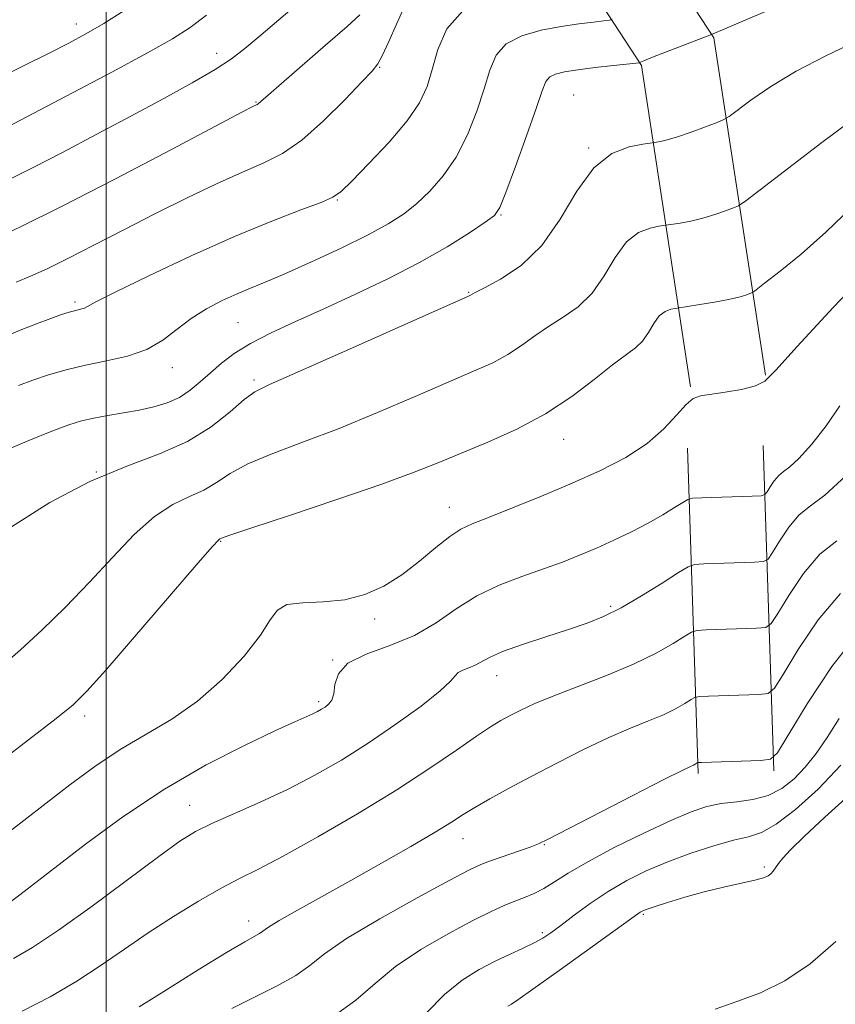
# Model space of a CAD drawing. Extents: x 2097300 to 2100200, y 289800 to 292700.
# Drawn here: x 2097987 to 2098112, y 291278 to 291428 of the extents above; entities that cross this region are included whole.
import ezdxf

# ---------------------------------------------------------------- set-up
doc = ezdxf.new("R2010")
doc.units = 0
doc.header["$MEASUREMENT"] = 0
for name, color, linetype, lineweight in [('BREAKLINE DTM HARD', 7, 'Continuous', 0), ('CONTOUR INDEX', 41, 'Continuous', 13), ('CONTOUR INTERMEDIATE', 44, 'Continuous', 0), ('GRID LINE', 7, 'Continuous', 0), ('SPOT ELEVATION DTM', 2, 'Continuous', 13)]:
    doc.layers.add(name, color=color, linetype=linetype, lineweight=lineweight)

msp = doc.modelspace()

# ---------------------------------------------------------------- linework, layer by layer
at = {"layer": 'BREAKLINE DTM HARD', "extrusion": (-0.006486757377898068, 0.1936316498731848, 0.9810528559390207), "flags": 128}
for points, elevation in [([(-2106668.049225423, -216507.8680819704), (-2106668.049225423, -216558.7093437565)], 43853.52274549841), ([(-2106679.645785129, -216507.8697774437), (-2106679.645785129, -216558.7110392297)], 43853.52308032387)]:
    msp.add_lwpolyline(points, dxfattribs=dict(at, elevation=elevation))
at = {"layer": 'BREAKLINE DTM HARD'}
for points in [[(2098101.02, 291373.88, 1065.91), (2098093.1, 291425.57, 1058.13), (2098076.72, 291450.64, 1051.72), (2098044.68, 291472, 1044.06), (2097982.1, 291479.5, 1030.62), (2097921.65, 291475.36, 1019.07), (2097858.48, 291482.26, 1004.32), (2097800.14, 291486.97, 992.89), (2097729.88, 291492.11, 976.88), (2097679.33, 291497.99, 964.57), (2097619.35, 291508.22, 953.58), (2097572.94, 291528.86, 943.47)], [(2098089.55, 291372.12, 1065.91), (2098082.01, 291421.33, 1058.13), (2098068.31, 291442.31, 1051.72), (2098040.55, 291460.81, 1044.06), (2097981.8, 291467.85, 1030.62), (2097921.41, 291463.72, 1019.07), (2097857.38, 291470.71, 1004.32), (2097799.25, 291475.4, 992.89), (2097728.79, 291480.56, 976.88), (2097677.68, 291486.5, 964.57), (2097615.97, 291497.03, 953.58), (2097568.23, 291518.26, 943.47)]]:
    msp.add_polyline3d(points, dxfattribs=at)
at = {"layer": 'CONTOUR INDEX', "flags": 128}
for points, elevation in [([(2098038.873, 291429.081), (2098036.943, 291427.321), (2098033.615, 291424.43), (2098023.275, 291415.472), (2098023.134, 291415.375), (2098022.458, 291415.049), (2098020.874, 291414.221), (2098009.982, 291408.462), (2098001.448, 291403.983), (2097993.266, 291399.769), (2097986.983, 291396.662), (2097982.605, 291394.608)], 1050), ([(2098115.07, 291425.116), (2098110.247, 291422.811), (2098105.732, 291420.48), (2098101.846, 291418.127), (2098098.764, 291415.995), (2098095.432, 291413.494), (2098094.648, 291413.033), (2098093.6, 291412.609), (2098091.814, 291411.93), (2098089.615, 291411.117), (2098087.524, 291410.391), (2098085.957, 291409.925), (2098084.912, 291409.681), (2098083.364, 291409.434), (2098082.219, 291409.265), (2098080.158, 291408.868), (2098077.495, 291407.824), (2098074.696, 291405.644), (2098072.101, 291402.075), (2098069.548, 291397.806), (2098066.749, 291393.761), (2098063.561, 291390.682), (2098060.432, 291388.573), (2098057.953, 291387.251), (2098056.551, 291386.534), (2098055.808, 291386.126), (2098055.509, 291385.983), (2098035.911, 291377.282), (2098025.005, 291372.478), (2098022.795, 291371.355), (2098021.161, 291370.142), (2098018.993, 291368.266), (2098016.088, 291365.98), (2098012.468, 291363.74), (2098008.156, 291361.847), (2098003.165, 291359.959), (2097997.505, 291357.577), (2097991.348, 291354.363), (2097985.506, 291350.638)], 1060), ([(2098113.354, 291358.486), (2098110.111, 291355.49), (2098107.907, 291353.856), (2098106.208, 291352.495), (2098104.602, 291350.6), (2098103.161, 291348.473), (2098102.081, 291346.699), (2098101.422, 291345.709), (2098100.705, 291345.328), (2098099.315, 291345.231), (2098091.588, 291344.971), (2098090.157, 291344.878), (2098089.149, 291344.533), (2098087.7, 291343.642), (2098085.2, 291342.037), (2098082.049, 291340.076), (2098078.899, 291338.246), (2098076.212, 291336.904), (2098073.691, 291335.895), (2098070.845, 291334.939), (2098067.38, 291333.825), (2098063.782, 291332.639), (2098060.734, 291331.538), (2098058.726, 291330.646), (2098056.56, 291329.437), (2098055.586, 291329.035), (2098054.646, 291328.689), (2098053.922, 291328.329), (2098053.461, 291327.85), (2098052.756, 291327.005), (2098051.162, 291325.511), (2098048.241, 291323.204), (2098044.374, 291320.398), (2098040.15, 291317.524), (2098036.032, 291314.928), (2098031.989, 291312.609), (2098027.866, 291310.482), (2098023.61, 291308.489), (2098016.185, 291305.19), (2098013.675, 291303.954), (2098011.293, 291302.487), (2098008.054, 291300.169), (2097997.836, 291292.559), (2097992.682, 291288.847), (2097988.704, 291286.215), (2097985.774, 291284.542)], 1070), ([(2098112.57, 291314.119), (2098109.071, 291310.451), (2098105.628, 291307.344), (2098102.655, 291305.083), (2098100.398, 291303.821), (2098098.427, 291303.176), (2098096.141, 291302.632), (2098093.112, 291301.778), (2098089.599, 291300.633), (2098086.034, 291299.322), (2098082.758, 291297.937), (2098079.753, 291296.449), (2098076.911, 291294.793), (2098074.174, 291292.96), (2098071.686, 291291.143), (2098069.638, 291289.586), (2098068.132, 291288.461), (2098066.901, 291287.639), (2098065.587, 291286.913), (2098063.906, 291286.112), (2098061.877, 291285.182), (2098059.591, 291284.101), (2098057.132, 291282.818), (2098054.542, 291281.179), (2098051.855, 291279.001), (2098049.087, 291276.209)], 1080)]:
    msp.add_lwpolyline(points, dxfattribs=dict(at, elevation=elevation))
at = {"layer": 'CONTOUR INTERMEDIATE', "flags": 128}
for points, elevation in [([(2098106.532, 291432.003), (2098092.73, 291426.064), (2098083.685, 291422.589), (2098082.375, 291422.066), (2098081.863, 291421.845), (2098081.761, 291421.784), (2098081.675, 291421.757), (2098081.209, 291421.7), (2098077.713, 291421.317), (2098074.932, 291421), (2098072.27, 291420.671), (2098070.246, 291420.365), (2098068.853, 291420.028), (2098067.955, 291419.584), (2098067.379, 291418.879), (2098066.808, 291417.45), (2098065.891, 291414.756), (2098064.412, 291410.559), (2098062.706, 291405.837), (2098061.246, 291401.871), (2098060.318, 291399.572), (2098059.475, 291398.372), (2098058.086, 291397.335), (2098055.654, 291395.72), (2098052.228, 291393.575), (2098047.991, 291391.144), (2098043.164, 291388.652), (2098038.115, 291386.235), (2098033.249, 291384.013), (2098028.907, 291382.066), (2098025.18, 291380.339), (2098022.09, 291378.743), (2098019.63, 291377.201), (2098017.65, 291375.702), (2098015.968, 291374.245), (2098014.413, 291372.845), (2098012.864, 291371.568), (2098011.212, 291370.49), (2098009.365, 291369.664), (2098007.313, 291369.04), (2098005.064, 291368.545), (2098002.657, 291368.112), (2098000.264, 291367.711), (2097998.092, 291367.316), (2097996.223, 291366.882), (2097994.258, 291366.267), (2097991.678, 291365.305), (2097988.157, 291363.897), (2097984.157, 291362.211)], 1058), ([(2098032.222, 291433.3), (2098023.402, 291425.722), (2098021.255, 291423.911), (2098019.221, 291422.359), (2098016.686, 291420.708), (2098013.181, 291418.673), (2098008.804, 291416.267), (2098003.798, 291413.58), (2097998.457, 291410.738), (2097993.282, 291408.011), (2097988.823, 291405.71), (2097985.451, 291404.04)], 1048), ([(2098002.854, 291429.799), (2097999.616, 291427.772), (2097996.88, 291426.167), (2097994.266, 291424.754), (2097991.247, 291423.216), (2097987.445, 291421.326), (2097983.087, 291419.191)], 1044), ([(2098015.379, 291429.048), (2098012.854, 291427.147), (2098010.142, 291425.409), (2098006.313, 291423.251), (2098000.839, 291420.314), (2097994.816, 291417.134), (2097983.835, 291411.375)], 1046), ([(2098054.663, 291429.709), (2098052.172, 291426.938), (2098050.79, 291423.788), (2098049.963, 291420.732), (2098049.171, 291418.094), (2098048.017, 291415.606), (2098046.133, 291412.851), (2098043.346, 291409.59), (2098040.251, 291406.3), (2098037.638, 291403.633), (2098036.01, 291402.039), (2098034.741, 291401.143), (2098032.922, 291400.364), (2098029.813, 291399.203), (2098025.356, 291397.49), (2098019.666, 291395.136), (2098013.042, 291392.173), (2098006.527, 291389.117), (2098001.352, 291386.606), (2097998.394, 291385.109), (2097996.663, 291384.17), (2097996.269, 291384.035), (2097995.135, 291383.763), (2097994.313, 291383.531), (2097993.164, 291383.16), (2097991.53, 291382.588), (2097989.331, 291381.777), (2097986.812, 291380.785), (2097984.3, 291379.692)], 1054), ([(2098045.717, 291430.368), (2098044.469, 291427.664), (2098043.29, 291425.026), (2098042.329, 291422.914), (2098041.623, 291421.584), (2098040.75, 291420.471), (2098039.178, 291418.803), (2098036.559, 291416.075), (2098033.295, 291412.838), (2098029.975, 291409.907), (2098027.016, 291407.872), (2098024.136, 291406.419), (2098020.883, 291405.01), (2098016.921, 291403.217), (2098012.394, 291401.058), (2098007.564, 291398.663), (2098002.7, 291396.176), (2097998.113, 291393.802), (2097994.119, 291391.759), (2097990.939, 291390.205), (2097988.398, 291389.045), (2097986.227, 291388.126)], 1052), ([(2098077.551, 291428.433), (2098077.118, 291428.28), (2098076.252, 291428.171), (2098074.669, 291427.993), (2098072.433, 291427.708), (2098069.691, 291427.298), (2098066.646, 291426.725), (2098063.7, 291425.882), (2098061.309, 291424.647), (2098059.776, 291422.908), (2098058.799, 291420.619), (2098057.927, 291417.744), (2098056.789, 291414.324), (2098055.338, 291410.698), (2098053.61, 291407.281), (2098051.656, 291404.403), (2098049.589, 291402.058), (2098047.541, 291400.154), (2098045.541, 291398.574), (2098043.224, 291397.075), (2098040.124, 291395.39), (2098035.993, 291393.355), (2098031.462, 291391.237), (2098027.382, 291389.408), (2098024.37, 291388.128), (2098022.11, 291387.212), (2098020.054, 291386.361), (2098017.781, 291385.328), (2098015.368, 291384.066), (2098013.018, 291382.58), (2098010.854, 291380.911), (2098008.679, 291379.252), (2098006.215, 291377.837), (2098003.28, 291376.825), (2098000.06, 291376.091), (2097996.836, 291375.44), (2097993.845, 291374.718), (2097991.143, 291373.932), (2097988.739, 291373.132), (2097986.563, 291372.315)], 1056), ([(2098114.058, 291412.821), (2098109.664, 291409.51), (2098098, 291400.607), (2098096.889, 291399.848), (2098096.111, 291399.503), (2098094.906, 291399.05), (2098093.283, 291398.486), (2098091.444, 291397.936), (2098089.593, 291397.503), (2098087.943, 291397.194), (2098084.7, 291396.695), (2098083.336, 291396.432), (2098081.574, 291395.741), (2098079.722, 291394.299), (2098078.006, 291391.938), (2098076.317, 291389.113), (2098074.465, 291386.438), (2098072.323, 291384.372), (2098070.022, 291382.776), (2098067.757, 291381.357), (2098065.665, 291379.891), (2098063.652, 291378.417), (2098061.565, 291377.039), (2098059.218, 291375.8), (2098056.28, 291374.485), (2098052.386, 291372.817), (2098047.331, 291370.624), (2098041.561, 291368.149), (2098035.682, 291365.742), (2098030.237, 291363.675), (2098025.511, 291361.906), (2098021.725, 291360.317), (2098018.978, 291358.82), (2098016.887, 291357.452), (2098014.947, 291356.277), (2098012.742, 291355.275), (2098010.212, 291354.083), (2098007.386, 291352.25), (2098004.291, 291349.467), (2098000.96, 291345.975), (2097997.423, 291342.157), (2097993.746, 291338.367), (2097990.14, 291334.847), (2097986.852, 291331.814), (2097981.385, 291327.063)], 1062), ([(2098114.261, 291399.611), (2098110.283, 291395.781), (2098106.501, 291392.445), (2098103.259, 291389.8), (2098100.893, 291387.963), (2098099.597, 291386.976), (2098099.008, 291386.57), (2098098.622, 291386.396), (2098097.997, 291386.17), (2098096.951, 291385.855), (2098095.364, 291385.481), (2098093.229, 291385.08), (2098090.974, 291384.708), (2098087.181, 291384.125), (2098086.515, 291383.996), (2098085.654, 291383.659), (2098084.749, 291382.954), (2098083.911, 291381.801), (2098083.086, 291380.421), (2098082.181, 291379.114), (2098081.085, 291378.062), (2098077.561, 291375.463), (2098074.778, 291373.248), (2098071.328, 291370.608), (2098067.323, 291367.953), (2098062.927, 291365.616), (2098058.5, 291363.631), (2098050.944, 291360.503), (2098047.21, 291359.016), (2098042.234, 291357.192), (2098035.469, 291354.871), (2098028.227, 291352.457), (2098022.289, 291350.491), (2098018.963, 291349.375), (2098017.687, 291348.924), (2098017.426, 291348.813), (2098017.199, 291348.623), (2098016.227, 291347.57), (2098013.779, 291344.778), (2097999.924, 291328.701), (2097997.037, 291325.453), (2097994.922, 291323.392), (2097992.322, 291321.29), (2097983.829, 291314.757)], 1064), ([(2098118.223, 291391.394), (2098111.417, 291384.273), (2098105.86, 291378.279), (2098102.624, 291374.676), (2098100.915, 291372.974), (2098099.472, 291372.242), (2098097.349, 291371.713), (2098094.854, 291371.264), (2098091.056, 291370.701), (2098089.949, 291370.295), (2098088.857, 291369.388), (2098087.41, 291367.761), (2098085.45, 291365.65), (2098082.876, 291363.401), (2098079.621, 291361.289), (2098075.758, 291359.296), (2098071.396, 291357.332), (2098066.724, 291355.359), (2098062.254, 291353.539), (2098058.579, 291352.091), (2098056.084, 291351.12), (2098054.32, 291350.295), (2098052.633, 291349.178), (2098050.508, 291347.464), (2098047.995, 291345.386), (2098045.285, 291343.315), (2098042.521, 291341.569), (2098039.647, 291340.263), (2098036.56, 291339.46), (2098033.254, 291339.152), (2098030.132, 291339.034), (2098027.693, 291338.73), (2098026.223, 291337.905), (2098025.139, 291336.385), (2098023.641, 291334.039), (2098021.127, 291330.851), (2098017.78, 291327.288), (2098013.982, 291323.93), (2098010.057, 291321.199), (2098002.161, 291316.552), (2097998.269, 291313.951), (2097994.449, 291311.132), (2097983.708, 291302.836)], 1066), ([(2098112.434, 291369.181), (2098110.346, 291366.147), (2098108.108, 291363.315), (2098106.136, 291361.113), (2098104.735, 291359.82), (2098103.784, 291359.114), (2098103.05, 291358.526), (2098102.356, 291357.708), (2098101.734, 291356.79), (2098101.268, 291356.023), (2098100.943, 291355.595), (2098100.349, 291355.421), (2098098.976, 291355.352), (2098091.249, 291355.092), (2098089.854, 291355.024), (2098089.103, 291354.845), (2098088.35, 291354.402), (2098087.079, 291353.59), (2098085.272, 291352.487), (2098083.039, 291351.22), (2098080.498, 291349.904), (2098077.804, 291348.608), (2098075.118, 291347.391), (2098072.539, 291346.289), (2098069.909, 291345.252), (2098067.008, 291344.205), (2098063.699, 291343.067), (2098060.189, 291341.733), (2098056.77, 291340.088), (2098053.633, 291338.088), (2098050.555, 291335.966), (2098047.215, 291334.027), (2098043.462, 291332.477), (2098039.833, 291331.143), (2098037.041, 291329.756), (2098035.576, 291328.137), (2098035.057, 291326.476), (2098034.881, 291325.053), (2098034.562, 291324.076), (2098034.08, 291323.461), (2098033.533, 291323.051), (2098032.986, 291322.708), (2098032.389, 291322.377), (2098031.664, 291322.021), (2098028.897, 291320.778), (2098025.854, 291319.386), (2098021.182, 291317.178), (2098015.322, 291314.18), (2098008.913, 291310.478), (2098002.569, 291306.247), (2097996.807, 291302.015), (2097986.779, 291294.282), (2097985.518, 291293.346)], 1068), ([(2098111.972, 291348.526), (2098109.366, 291346.464), (2098106.847, 291343.491), (2098104.587, 291340.157), (2098102.894, 291337.375), (2098101.902, 291335.823), (2098101.062, 291335.236), (2098099.654, 291335.109), (2098091.928, 291334.849), (2098090.519, 291334.771), (2098089.671, 291334.53), (2098088.657, 291333.919), (2098086.88, 291332.798), (2098084.249, 291331.291), (2098080.804, 291329.59), (2098076.681, 291327.869), (2098068.568, 291324.783), (2098065.658, 291323.576), (2098063.532, 291322.583), (2098061.907, 291321.747), (2098060.48, 291320.973), (2098058.88, 291320.011), (2098056.715, 291318.574), (2098053.655, 291316.442), (2098049.601, 291313.664), (2098044.516, 291310.359), (2098038.524, 291306.709), (2098032.413, 291303.16), (2098027.131, 291300.22), (2098023.326, 291298.22), (2098020.437, 291296.763), (2098017.597, 291295.273), (2098014.153, 291293.307), (2098010.29, 291290.954), (2098006.406, 291288.436), (2098002.784, 291285.936), (2097999.248, 291283.476), (2097995.511, 291281.041), (2097991.389, 291278.649), (2097987.134, 291276.454)], 1072), ([(2098112.524, 291340.433), (2098109.092, 291336.383), (2098106.014, 291331.84), (2098103.707, 291328.05), (2098102.381, 291325.938), (2098101.419, 291325.144), (2098099.993, 291324.987), (2098092.267, 291324.727), (2098090.881, 291324.664), (2098090.193, 291324.526), (2098089.615, 291324.197), (2098088.658, 291323.593), (2098087.242, 291322.783), (2098085.389, 291321.867), (2098083.103, 291320.907), (2098080.333, 291319.788), (2098077.01, 291318.354), (2098073.142, 291316.515), (2098069.043, 291314.446), (2098065.102, 291312.389), (2098061.65, 291310.546), (2098058.771, 291308.966), (2098056.491, 291307.655), (2098054.718, 291306.565), (2098052.903, 291305.416), (2098050.382, 291303.87), (2098046.694, 291301.7), (2098042.206, 291299.119), (2098037.486, 291296.453), (2098029.298, 291291.904), (2098026.508, 291290.321), (2098024.875, 291289.319), (2098023.492, 291288.356), (2098021.231, 291287.087), (2098018.433, 291285.437), (2098014.103, 291282.786), (2098009.221, 291279.746), (2098005.07, 291277.132)], 1074), ([(2098115.102, 291334.268), (2098111.165, 291329.235), (2098107.419, 291323.519), (2098104.52, 291318.726), (2098102.861, 291316.052), (2098101.775, 291315.051), (2098100.332, 291314.865), (2098091.243, 291314.557), (2098090.715, 291314.523), (2098090.572, 291314.474), (2098090.236, 291314.274), (2098089.974, 291314.144), (2098089.526, 291313.945), (2098088.269, 291313.34), (2098085.452, 291311.925), (2098080.708, 291309.499), (2098067.723, 291302.806), (2098066.225, 291302.09), (2098064.945, 291301.596), (2098058.902, 291299.477), (2098057.381, 291298.897), (2098055.59, 291298.054), (2098052.534, 291296.454), (2098047.626, 291293.802), (2098041.912, 291290.606), (2098036.845, 291287.572), (2098033.469, 291285.236), (2098031.197, 291283.454), (2098029.033, 291281.909), (2098026.205, 291280.335), (2098022.825, 291278.654), (2098019.229, 291276.84)], 1076), ([(2098112.315, 291321.292), (2098110.469, 291318.396), (2098108.774, 291315.947), (2098107.117, 291313.85), (2098105.392, 291312.04), (2098103.518, 291310.565), (2098101.42, 291309.504), (2098099.067, 291308.885), (2098096.611, 291308.539), (2098094.245, 291308.247), (2098092.048, 291307.795), (2098089.634, 291306.998), (2098086.5, 291305.676), (2098082.366, 291303.744), (2098077.846, 291301.503), (2098073.779, 291299.346), (2098070.794, 291297.592), (2098068.691, 291296.244), (2098067.064, 291295.228), (2098065.565, 291294.465), (2098064.091, 291293.853), (2098062.6, 291293.284), (2098060.996, 291292.636), (2098058.973, 291291.717), (2098056.172, 291290.323), (2098052.411, 291288.324), (2098048.231, 291285.894), (2098044.35, 291283.286), (2098041.223, 291280.698), (2098038.252, 291278.114), (2098034.574, 291275.462)], 1078), ([(2098113.806, 291309.48), (2098110.141, 291306.161), (2098106.931, 291303.226), (2098104.836, 291301.185), (2098103.668, 291299.897), (2098103.026, 291299.061), (2098102.186, 291297.908), (2098101.836, 291297.504), (2098101.43, 291297.181), (2098100.715, 291296.876), (2098099.399, 291296.518), (2098094.59, 291295.453), (2098091.606, 291294.736), (2098088.642, 291293.919), (2098085.995, 291293.113), (2098083.962, 291292.451), (2098082.74, 291292.028), (2098082.126, 291291.784), (2098081.819, 291291.618), (2098081.456, 291291.369), (2098069.392, 291282.681), (2098065.396, 291279.825), (2098063.076, 291278.194), (2098062.094, 291277.535), (2098061.52, 291277.202)], 1082), ([(2098111.793, 291287.148), (2098107.891, 291283.705), (2098103.992, 291281.119), (2098100.268, 291279.27), (2098096.805, 291277.972), (2098093.336, 291276.775)], 1084)]:
    msp.add_lwpolyline(points, dxfattribs=dict(at, elevation=elevation))
at = {"layer": 'GRID LINE', "flags": 128}
msp.add_lwpolyline([(2098000, 290000), (2098000, 292500)], dxfattribs=at)
at = {"layer": 'SPOT ELEVATION DTM'}
for p in [(2097995.42, 291427.69, 1043.4), (2098016.91, 291423.18, 1047.4), (2098041.89, 291421.03, 1052.1), (2098022.94, 291415.75, 1049.9), (2098071.61, 291416.8, 1059.1), (2098073.94, 291408.69, 1059.9), (2098035.41, 291400.7, 1054.1), (2098060.48, 291398.44, 1058.1), (2098055.52, 291386.58, 1059.9), (2097995.23, 291385.12, 1053.7), (2098020.18, 291381.95, 1057), (2098010.15, 291375.04, 1056.6), (2098022.65, 291373.13, 1059.7), (2098070.11, 291364.08, 1064.7), (2097998.49, 291359.07, 1060), (2098052.56, 291353.62, 1065.3), (2098017.55, 291348.44, 1064.1), (2098077.31, 291338.48, 1069.7), (2098041.14, 291336.54, 1066.4), (2098034.72, 291330.24, 1068), (2098059.83, 291327.83, 1070.7), (2098032.54, 291323.88, 1067.7), (2097996.72, 291321.68, 1064.4), (2098012.8, 291307.98, 1069.2), (2098054.65, 291302.87, 1074.7), (2098067.11, 291301.94, 1076.1), (2098100.84, 291298.54, 1081.8), (2098021.83, 291290.29, 1073.4), (2098082.31, 291291.3, 1082.2), (2098066.83, 291288.49, 1079.7)]:
    msp.add_point(p, dxfattribs=at)

doc.saveas('drawing.dxf')
